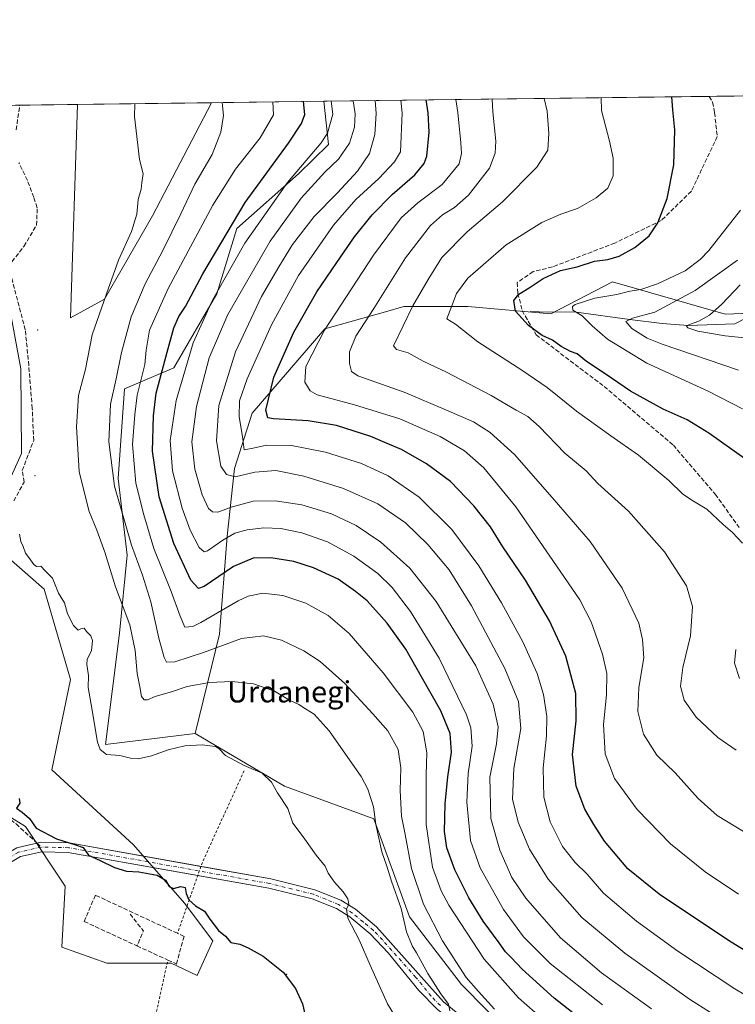
# Model space of a CAD drawing. Units: metres. Extents: x 586836 to 590272, y 4740546 to 4742903.
# Drawn here: x 587729 to 587999, y 4742532 to 4742903 of the extents above; entities that cross this region are included whole.
import ezdxf
from ezdxf.enums import TextEntityAlignment as Align

# ---------------------------------------------------------------- set-up
doc = ezdxf.new("R2010")
doc.units = ezdxf.units.M
doc.header["$MEASUREMENT"] = 0
for name, pattern in [('DGN Style 2', [1.6480167562047852, 0.988810053722871, -0.6592067024819142]), ('DGN Style 3', [2.307223458686699, 1.648016756204785, -0.6592067024819142]), ('DGN Style 4', [2.6384748266838614, 1.318413404963828, -0.6592067024819142, 0.001648016756204785, -0.6592067024819142])]:
    doc.linetypes.add(name, pattern=pattern)
for name, color, linetype, lineweight in [('Alambrada', 7, 'DGN Style 2', 0), ('Arbolado forestal CxS', 92, 'Continuous', 0), ('Camino Cxs', 7, 'Continuous', 0), ('Camino eje', 30, 'DGN Style 4', 13), ('Centroide de Edificación ligera', 7, 'Continuous', 0), ('Comarca CxS', 21, 'Continuous', 0), ('Comunidad Autónoma CxS', 142, 'Continuous', 0), ('Corriente natural lineal', 142, 'Continuous', 13), ('Curva de nivel maestra', 30, 'Continuous', 30), ('Curva de nivel normal', 30, 'Continuous', 0), ('Entidad de ámbito territorial CxS', 92, 'Continuous', 0), ('Municipio CxS', 4, 'Continuous', 0), ('Muro lineal', 1, 'DGN Style 3', 13), ('Pastizal CxS', 92, 'Continuous', 0), ('Provincia CxS', 1, 'Continuous', 0), ('Senda', 7, 'DGN Style 3', 0), ('Senda no paivmentada conexión', 7, 'DGN Style 3', 0), ('Texto cartográfico', 7, 'Continuous', 0)]:
    doc.layers.add(name, color=color, linetype=linetype, lineweight=lineweight)
doc.styles.add('Style-Arial', font='txt')

# ---------------------------------------------------------------- blocks, each defined once
blk = doc.blocks.new('*U6')
at = {"layer": 'Arbolado forestal CxS', "color": 92, "linetype": 'Continuous', "lineweight": 0}
for points in [[(588034.8391000004, 4742793.517700001, 1026.368799999997), (587995.3671000004, 4742792.000299999, 1034.611099999995), (587952.8596999999, 4742804.1461, 1047.955900000001), (587929.5592999998, 4742792.0427, 1048.026500000007), (587898.3221000005, 4742794.8849, 1054.055800000002), (587874.1841000002, 4742794.885299999, 1061.916700000002), (587867.1508999999, 4742792.8739, 1063.869500000001), (587844.3664999995, 4742786.360099999, 1070.831000000006), (587816.8788999999, 4742754.5891, 1078.332399999999), (587810.2884999998, 4742733.792500001, 1083.330000000002), (587807.4480999997, 4742708.217300001, 1093.810500000007), (587804.6073000003, 4742671.276699999, 1107.148499999996), (587795.4254999999, 4742633.811699999, 1119.024999999994), (587761.6195, 4742629.6853, 1119.784599999999), (587766.9134999998, 4742671.6051, 1116.757100000003), (587769.7210999997, 4742701.039100001, 1111.597899999993), (587766.3265000005, 4742729.9539, 1108.755799999999), (587768.8230999997, 4742763.7927, 1108.880799999999), (587787.3324999996, 4742771.673900001, 1098.516900000003), (587803.5427000001, 4742799.683900001, 1096.381399999998), (587811.0981000002, 4742824.301700001, 1099.758400000006), (587834.3865, 4742844.8441, 1095.491899999994), (587845.7445, 4742855.968900001, 1095.017000000007), (587843.9702000003, 4742872.2498, 1097.653000000006), (588210.0077000001, 4742876.949100001, 1003.687300000005)], [(587719.5925000003, 4742825.107100001, 1118.668099999995), (587729.6584999999, 4742771.298900001, 1118.619999999995), (587729.9649, 4742739.401500001, 1119.169699999999), (587715.7663000004, 4742708.1437, 1121.364799999996), (587738.4836999997, 4742688.2531, 1120.2451), (587748.4221000001, 4742654.1535, 1121.152799999996), (587741.3224999999, 4742620.053900001, 1122.934800000003), (587772.1602999996, 4742591.738500001, 1123.943199999994), (587791.4323000005, 4742569.7401, 1125.272100000002), (587802.0559, 4742555.617900001, 1125.411300000007), (587796.1517000003, 4742542.5153, 1126.494999999995), (587786.3180999998, 4742547.144500001, 1126.619300000006), (587762.1058999998, 4742547.1447, 1127.360100000006), (587745.1571000004, 4742553.198899999, 1127.023300000001), (587746.3674999997, 4742576.199899999, 1125.894799999995), (587731.3821, 4742598.7421, 1125.164799999999), (587676.0077000001, 4742632.842900001, 1125.490699999995)]]:
    blk.add_polyline3d(points, dxfattribs=at)
blk.add_polyline3d([(587761.2037000004, 4742797.6547, 1115.318799999994), (587748.4247000003, 4742790.549900001, 1117.104099999997), (587750.9883000003, 4742871.056100001, 1116.950899999996), (587801.5398000004, 4742871.7051, 1111.078399999999), (587779.3003000002, 4742829.041099999, 1114.1198)], close=True, dxfattribs=at)

msp = doc.modelspace()

# ---------------------------------------------------------------- linework, layer by layer
at = {"layer": 'Alambrada', "color": 7, "linetype": 'DGN Style 2', "lineweight": 0, "extrusion": (-0.7958297167202765, 0.3786537437010562, 0.4725213268902257), "elevation": 1328541.400653425, "flags": 128}
msp.add_lwpolyline([(-4535128.062632088, -711026.7494599608), (-4535090.253640868, -711025.4266702697), (-4535061.947562914, -711019.0249037248)], dxfattribs=at)
at = {"layer": 'Alambrada', "color": 7, "linetype": 'DGN Style 2', "lineweight": 0}
msp.add_polyline3d([(587773.5701000001, 4741790.1801, 1070.899300000005), (587782.8901000004, 4741787.340100001, 1071.403000000006), (587798.5701000001, 4741807.700099999, 1077.179699999993), (587816.2100999998, 4741838.420100001, 1080.268899999995), (587812.1401000004, 4741943.1801, 1091.401199999993), (587811.2801000001, 4741984.2501, 1093.281199999998), (587809.4401000004, 4742028.920100001, 1095.458799999993), (587808.6001000004, 4742094.7601, 1097.328800000003), (587807.1700999998, 4742142.110099999, 1101.637799999997), (587806.2901, 4742187.040100001, 1104.410900000003), (587804.8701, 4742219.7301, 1108.657600000006), (587754.2100999998, 4742293.270099999, 1122.201199999996), (587736.9101, 4742317.3301, 1125.729000000007), (587743.9200999998, 4742353.200099999, 1129.1734), (587749.9101, 4742376.920100001, 1129.726299999995), (587757.3901000004, 4742410.870100001, 1129.936499999996), (587764.4401000004, 4742445.770099999, 1129.618000000002), (587771.3501000004, 4742485.440099999, 1128.671199999997), (587785.1201, 4742548.3201, 1132.897599999997)], dxfattribs=at)
at = {"layer": 'Arbolado forestal CxS', "color": 92, "linetype": 'Continuous', "lineweight": 0, "extrusion": (0.2333054270586364, 0.002995197447513219, 0.9723988926861434), "elevation": 152405.8682962834, "flags": 128}
msp.add_lwpolyline([(4734935.2704136, -630672.5296338818), (4734935.2704136, -630866.6779996828)], dxfattribs=at)
at = {"layer": 'Arbolado forestal CxS', "color": 92, "linetype": 'Continuous', "lineweight": 0, "extrusion": (0.3241206273063962, 0.004161139449925897, 0.9460066087892762), "elevation": 211306.4961962655, "flags": 128}
msp.add_lwpolyline([(4734935.174839078, -613300.3919796594), (4734935.174839078, -613454.0390848642)], dxfattribs=at)
at = {"layer": 'Arbolado forestal CxS', "color": 92, "linetype": 'Continuous', "lineweight": 0, "extrusion": (0.1153737582347516, 0.001481213595921239, 0.9933210467502802), "elevation": 75945.73635536573, "flags": 128}
msp.add_lwpolyline([(4734935.077946275, -644127.6103636948), (4734935.077946275, -644178.5059588824)], dxfattribs=at)
at = {"layer": 'Arbolado forestal CxS', "color": 92, "linetype": 'Continuous', "lineweight": 0}
for points in [[(587843.9702000003, 4742872.2499, 1097.653000000006), (587845.7445, 4742855.968900001, 1095.017000000007), (587834.3865, 4742844.8441, 1095.491899999994), (587811.0981000002, 4742824.301700001, 1099.758400000006), (587803.5427000001, 4742799.683900001, 1096.381399999998), (587787.3324999996, 4742771.673900001, 1098.516900000003), (587768.8230999997, 4742763.7927, 1108.880799999999), (587766.3265000005, 4742729.9539, 1108.755799999999), (587769.7210999997, 4742701.039100001, 1111.597899999993), (587766.9134999998, 4742671.6051, 1116.757100000003), (587761.6195, 4742629.6853, 1119.784599999999), (587795.4254999999, 4742633.811699999, 1119.024999999994)], [(587750.9883000003, 4742871.0562, 1116.950899999996), (587748.4247000003, 4742790.549900001, 1117.104099999997), (587761.2037000004, 4742797.6547, 1115.318799999994), (587779.3003000002, 4742829.041099999, 1114.1198), (587801.5399000002, 4742871.705200001, 1111.078399999999)], [(587676.0077000001, 4742632.842900001, 1125.490699999995), (587731.3821, 4742598.7421, 1125.164799999999), (587746.3674999997, 4742576.199899999, 1125.894799999995), (587745.1571000004, 4742553.198899999, 1127.023300000001), (587762.1058999998, 4742547.1447, 1127.360100000006), (587786.3180999998, 4742547.144500001, 1126.619300000006), (587796.1517000003, 4742542.5153, 1126.494999999995), (587802.0559, 4742555.617900001, 1125.411300000007), (587791.4323000005, 4742569.7401, 1125.272100000002), (587772.1602999996, 4742591.738500001, 1123.943199999994), (587741.3224999999, 4742620.053900001, 1122.934800000003), (587748.4221000001, 4742654.1535, 1121.152799999996), (587738.4836999997, 4742688.2531, 1120.2451), (587715.7663000004, 4742708.1437, 1121.364799999996), (587729.9649, 4742739.401500001, 1119.169699999999), (587729.6584999999, 4742771.298900001, 1118.619999999995), (587719.5925000003, 4742825.107100001, 1118.668099999995)], [(588002.4883000003, 4742483.1567, 1101.143899999995), (587950.9243000001, 4742495.9345, 1108.377500000002), (587915.1261, 4742519.6621, 1110.874800000005), (587895.8809000002, 4742539.123500001, 1111.432100000005), (587876.2099000001, 4742564.640699999, 1113.978199999998), (587862.8677000003, 4742601.571900001, 1115.419800000003), (587829.0878999997, 4742613.902100001, 1119.446200000006), (587795.4254999999, 4742633.811699999, 1119.024999999994), (587804.6073000003, 4742671.276699999, 1107.148499999996), (587807.4480999997, 4742708.217300001, 1093.810500000007), (587810.2884999998, 4742733.792500001, 1083.330000000002), (587816.8788999999, 4742754.5891, 1078.332399999999), (587844.3664999995, 4742786.360099999, 1070.831000000006), (587867.1508999999, 4742792.8739, 1063.869500000001), (587874.1841000002, 4742794.885299999, 1061.916700000002), (587898.3221000005, 4742794.8849, 1054.055800000002), (587929.5592999998, 4742792.0427, 1048.026500000007), (587952.8596999999, 4742804.1461, 1047.955900000001), (587995.3671000004, 4742792.000299999, 1034.611099999995), (588034.8391000004, 4742793.517700001, 1026.368799999997)], [(588034.8391000004, 4742793.517700001, 1026.368799999997), (587995.3671000004, 4742792.000299999, 1034.611099999995), (587952.8596999999, 4742804.1461, 1047.955900000001), (587929.5592999998, 4742792.0427, 1048.026500000007), (587898.3221000005, 4742794.8849, 1054.055800000002), (587874.1841000002, 4742794.885299999, 1061.916700000002), (587867.1508999999, 4742792.8739, 1063.869500000001), (587844.3664999995, 4742786.360099999, 1070.831000000006), (587816.8788999999, 4742754.5891, 1078.332399999999), (587810.2884999998, 4742733.792500001, 1083.330000000002), (587807.4480999997, 4742708.217300001, 1093.810500000007), (587804.6073000003, 4742671.276699999, 1107.148499999996), (587795.4254999999, 4742633.811699999, 1119.024999999994)], [(587795.4254999999, 4742633.811699999, 1119.024999999994), (587829.0878999997, 4742613.902100001, 1119.446200000006), (587862.8677000003, 4742601.571900001, 1115.419800000003), (587876.2099000001, 4742564.640699999, 1113.978199999998), (587895.8809000002, 4742539.123500001, 1111.432100000005), (587915.1261, 4742519.6621, 1110.874800000005), (587950.9243000001, 4742495.9345, 1108.377500000002)]]:
    msp.add_polyline3d(points, dxfattribs=at)
at = {"layer": 'Camino Cxs', "color": 7, "linetype": 'Continuous', "lineweight": 0}
for points in [[(587719.1501000002, 4742584.190099999, 1126.414000000004), (587723.0301000001, 4742587.690099999, 1126.078099999999), (587728.1801000005, 4742590.700099999, 1126.262900000002), (587737.2401000002, 4742592.7601, 1125.868499999997), (587747.9501, 4742592.5101, 1128.4764), (587797.6155000003, 4742583.633300001, 1123.996799999994)], [(587728.1801000005, 4742590.700099999, 1126.262900000002), (587737.2401000002, 4742592.7601, 1125.868499999997), (587747.9501, 4742592.5101, 1128.4764), (587823.9301000005, 4742578.9301, 1123.114600000001), (587840.6101000002, 4742574.860099999, 1121.448600000003), (587850.3300999999, 4742570.9301, 1120.343299999993), (587855.8400999998, 4742567.5001, 1119.909299999999), (587863.8601000002, 4742560.8301, 1118.450200000007), (587889.1101000002, 4742532.5101, 1116.331999999995), (587926.6201, 4742501.9301, 1112.9421)], [(587796.4119999995, 4742580.205399999, 1124.738800000007), (587747.5900999998, 4742588.9301, 1131.187600000005), (587737.6001000004, 4742589.170100001, 1126.118799999997), (587729.5100999996, 4742587.3301, 1125.798599999995), (587725.1601, 4742584.790100001, 1126.256800000003), (587717.7301000003, 4742578.0701, 1126.406900000002), (587710.8800999997, 4742567.770099999, 1127.152100000007), (587701.5494999997, 4742548.5843, 1127.812999999995)], [(587886.7001, 4742529.850099999, 1115.795700000002), (587879.7500999998, 4742536.880100001, 1116.504499999996), (587868.2701000003, 4742551.020099999, 1117.985100000006), (587861.4101, 4742558.210100001, 1118.918300000005), (587853.7301000003, 4742564.590100001, 1120.102700000003), (587848.7001, 4742567.720100001, 1120.623099999997), (587839.5100999996, 4742571.440099999, 1121.706999999995), (587823.1901000004, 4742575.420100001, 1123.409400000004), (587747.5900999998, 4742588.9301, 1131.187600000005), (587737.6001000004, 4742589.170100001, 1126.118799999997), (587729.5100999996, 4742587.3301, 1125.798599999995), (587725.1601, 4742584.790100001, 1126.256800000003)], [(587797.6155000003, 4742583.633300001, 1123.996799999994), (587823.9301000005, 4742578.9301, 1123.114600000001), (587840.6101000002, 4742574.860099999, 1121.448600000003), (587850.3300999999, 4742570.9301, 1120.343299999993), (587855.8400999998, 4742567.5001, 1119.909299999999), (587863.8601000002, 4742560.8301, 1118.450200000007), (587889.1101000002, 4742532.5101, 1116.331999999995), (587926.6201, 4742501.9301, 1112.9421), (587935.9001000002, 4742493.120100001, 1112.219899999996), (587950.4401000004, 4742477.640100001, 1110.270799999999), (587962.5701000001, 4742464.960100001, 1107.606499999994), (587973.8000999996, 4742454.450099999, 1104.912299999996), (587977.4501, 4742452.190099999, 1104.110100000006), (587981.3601000002, 4742450.620100001, 1103.5291), (587997.3000999996, 4742447.120100001, 1100.885299999994), (588006.3400999998, 4742443.9001, 1099.478300000002)], [(588129.8601000002, 4742366.040100001, 1077.829100000003), (588109.6201, 4742381.360099999, 1080.100699999995), (588084.5601000004, 4742397.640100001, 1084.581999999995), (588064.9801000003, 4742409.1501, 1087.6008), (588028.9301000005, 4742427.110099999, 1094.510299999994), (588015.3300999999, 4742435.360099999, 1097.100399999996), (588004.9301000005, 4742440.600099999, 1098.995500000005), (587996.3101000004, 4742443.670100001, 1100.608999999997), (587980.3101000004, 4742447.190099999, 1103.289600000004), (587975.8300999999, 4742448.970100001, 1104.009699999995), (587971.6101000002, 4742451.590100001, 1104.812200000001), (587960.0500999996, 4742462.4101, 1107.4421), (587947.8400999998, 4742475.1801, 1110.354200000002), (587933.3601000002, 4742490.590100001, 1112.448399999994), (587924.2500999998, 4742499.2401, 1113.358300000007), (587886.7001, 4742529.850099999, 1115.795700000002), (587879.7500999998, 4742536.880100001, 1116.504499999996), (587868.2701000003, 4742551.020099999, 1117.985100000006), (587861.4101, 4742558.210100001, 1118.918300000005), (587853.7301000003, 4742564.590100001, 1120.102700000003), (587848.7001, 4742567.720100001, 1120.623099999997), (587839.5100999996, 4742571.440099999, 1121.706999999995), (587823.1901000004, 4742575.420100001, 1123.409400000004), (587796.4119999995, 4742580.205399999, 1124.738800000007)]]:
    msp.add_polyline3d(points, dxfattribs=at)
at = {"layer": 'Camino eje', "color": 30, "linetype": 'DGN Style 4', "lineweight": 13}
for points in [[(587737.4200999998, 4742590.965100001, 1125.909199999995), (587728.8450999996, 4742589.015100001, 1126.011100000003), (587724.0950999996, 4742586.2401, 1126.159199999995), (587722.1551000001, 4742584.4901, 1126.547600000006), (587719.6025, 4742582.180500001, 1126.518299999996)], [(587887.9051000001, 4742531.1801, 1115.861099999995), (587884.4301000005, 4742534.6951, 1116.650399999999), (587878.6901000004, 4742541.765100001, 1116.713900000002), (587866.0651000004, 4742555.925100001, 1118.342900000004), (587862.6350999996, 4742559.520099999, 1118.696100000001), (587858.7950999998, 4742562.710100001, 1119.246700000003), (587854.7851, 4742566.045100001, 1119.979600000006), (587849.5151000004, 4742569.325099999, 1120.502099999998), (587844.6551000001, 4742571.290100001, 1121.115699999995), (587840.0601000004, 4742573.1501, 1121.591), (587823.5601000004, 4742577.175100001, 1123.259000000005), (587747.7701000003, 4742590.720100001, 1129.747700000007), (587742.7751000002, 4742590.840100001, 1127.974400000006), (587737.4200999998, 4742590.965100001, 1125.909199999995)]]:
    msp.add_polyline3d(points, dxfattribs=at)
at = {"layer": 'Centroide de Edificación ligera', "color": 7, "linetype": 'Continuous', "lineweight": 0}
for p in [(587736, 4742786, 1120.1639), (587735, 4742731, 1120.298999999999), (587830, 4742543, 1125.489000000002)]:
    msp.add_point(p, dxfattribs=at)
at = {"layer": 'Comarca CxS', "color": 21, "linetype": 'Continuous', "lineweight": 0, "flags": 128}
msp.add_lwpolyline([(586854.5940450535, 4741388.190207992), (586836.0700006592, 4742859.309982535), (588080.2851034283, 4742875.28370796)], dxfattribs=at)
at = {"layer": 'Comunidad Autónoma CxS', "color": 142, "linetype": 'Continuous', "lineweight": 0, "flags": 128}
msp.add_lwpolyline([(587029.8619866087, 4740548.014702273), (586865.2000006582, 4740545.899982558), (586861.0148691236, 4740878.269982714), (586861.0076999996, 4740878.8396), (586854.6181581257, 4741386.275903967), (586854.5940450535, 4741388.190207992), (586836.0700006592, 4742859.309982535), (588080.2851034283, 4742875.28370796), (590241.480000686, 4742903.029982533), (590254.065898142, 4741942.107096171), (590271.7800006861, 4740589.649982557), (587923.4799760426, 4740559.491252664)], close=True, dxfattribs=at)
at = {"layer": 'Corriente natural lineal', "color": 142, "linetype": 'Continuous', "lineweight": 13}
msp.add_polyline3d([(587921.7801000001, 4742792.9001, 1049.470600000001), (587925.1886999998, 4742792.884400001, 1048.882299999997), (587939.1475000001, 4742792.724099999, 1045.805699999997), (587959.3614999996, 4742789.967900001, 1041.721699999995), (587971.6194000002, 4742788.4824, 1039.148100000006), (587981.3071999997, 4742787.7282, 1036.637300000002), (587999.0247999998, 4742788.2719, 1033.267600000006), (588010.9101, 4742794.435500001, 1030.454700000002)], dxfattribs=at)
at = {"layer": 'Curva de nivel maestra', "color": 30, "linetype": 'Continuous', "lineweight": 30, "flags": 128}
for points, elevation in [([(587943.1100000005, 4742524.2401), (587930.8399999999, 4742533.970100001), (587918.7000000002, 4742544.940099999), (587914.5999999996, 4742549.3301), (587912.4699999997, 4742551.460100001), (587910.1299999999, 4742554.790100001), (587904.0300000003, 4742563.050100001), (587898.6500000004, 4742571.7501), (587893.3899999997, 4742582.4101), (587890.3300000001, 4742590.710100001), (587889.5, 4742596.8201), (587889.6699999999, 4742607.2601), (587890.6699999999, 4742617.4801), (587892.0899999999, 4742626.780099999), (587891.5999999996, 4742633.7401), (587888.04, 4742642.380100001), (587880.7300000004, 4742655.1801), (587874.9299999997, 4742665.610099999), (587867.7800000003, 4742675.4301), (587860.2999999998, 4742683.8301), (587855.8799999999, 4742687.300100001), (587849.2999999998, 4742691.970100001), (587840.1100000005, 4742696.290100001), (587832.6600000003, 4742698.690099999), (587824, 4742700.0801), (587817.3300000001, 4742699.920100001), (587809.9000000004, 4742696.790100001), (587798.8700000001, 4742689.2301), (587796.7100000001, 4742688.5101), (587793.8399999999, 4742691.620100001), (587787.3300000001, 4742705.4901), (587781.8200000003, 4742723.100099999), (587779.2999999998, 4742740.270099999), (587779.6600000003, 4742753.6601), (587780.6799999997, 4742762.170100001), (587784.9299999997, 4742777.6601), (587787.3200000003, 4742786.7501), (587789.3099999996, 4742791.0801), (587791.7999999998, 4742794.9001), (587798.3200000003, 4742807.140100001), (587814.2800000003, 4742834.110099999), (587830.5999999996, 4742856.440099999), (587835.5099999999, 4742863.880100001), (587836.7400000002, 4742867.3101), (587836.3357999995, 4742872.151799999)], 1100), ([(588015.5800000001, 4742544.050100001), (587996.5300000003, 4742555.670100001), (587970.4000000004, 4742573.200099999), (587958.6399999997, 4742582.780099999), (587949.8399999999, 4742593.1801), (587945.79, 4742599.4801), (587942.4000000004, 4742605.1801), (587939.0899999999, 4742613.960100001), (587937.7999999998, 4742625.8101), (587939.1299999999, 4742638.5601), (587938.9400000004, 4742648.840100001), (587935.25, 4742662.920100001), (587929.0599999996, 4742676.2601), (587920.04, 4742691.5701), (587911.5199999996, 4742704.210100001), (587906.7599999999, 4742711.690099999), (587900.5700000003, 4742719.690099999), (587891.7199999997, 4742728.840100001), (587882.7300000004, 4742735.520099999), (587873.2800000003, 4742740.890100001), (587868.7300000004, 4742742.8301), (587861.6299999999, 4742745.790100001), (587848.7100000001, 4742749.9901), (587838.0199999996, 4742751.6801), (587825, 4742752.450099999), (587822.8200000003, 4742752.880100001), (587822.0700000003, 4742755.7301), (587825.0700000003, 4742768.140100001), (587832.6399999997, 4742785.110099999), (587841.3200000003, 4742800.440099999), (587848.8899999997, 4742811.440099999), (587855.5099999999, 4742821.110099999), (587862.2100000001, 4742829.380100001), (587869.79, 4742837.110099999), (587878.3300000001, 4742844.470100001), (587881.8200000003, 4742848.790100001), (587882.8600000005, 4742851.5801), (587883.7300000004, 4742860.620100001), (587883.2800000003, 4742867.9001), (587882.551, 4742872.745100001)], 1075), ([(588002.6500000004, 4742737.450099999), (587989.1699999999, 4742747.100099999), (587981.0300000003, 4742752.100099999), (587971.9600000001, 4742756.170100001), (587959.6699999999, 4742762.860099999), (587950.0499999998, 4742769.5001), (587943, 4742774.110099999), (587939.5199999996, 4742776.970100001), (587937.0099999999, 4742777.880100001), (587933.5, 4742779.800100001), (587930.2000000002, 4742782.1501), (587926.3099999996, 4742783.920100001), (587921.1399999997, 4742787.710100001), (587916.2999999998, 4742793.0801), (587915.5599999996, 4742797.050100001), (587917.4699999997, 4742799.440099999), (587921.4600000001, 4742801.840100001), (587926.7199999997, 4742805.360099999), (587933.1799999997, 4742808.390100001), (587939.5, 4742809.8301), (587946, 4742811.9301), (587951.0899999999, 4742812.590100001), (587955.3600000005, 4742813.850099999), (587961.25, 4742817.110099999), (587966.7000000002, 4742821.440099999), (587969.8799999999, 4742826.460100001), (587973.4100000003, 4742835.5801), (587975.9100000003, 4742848.270099999), (587976.3300000001, 4742861.540100001), (587975.5700000003, 4742869.090100001), (587975.1712999997, 4742873.9342)], 1050), ([(587729.0800000001, 4742609.210100001), (587729.2999999998, 4742607.470100001), (587728.0599999996, 4742605.590100001), (587730.1799999997, 4742604.0801), (587732.9299999997, 4742601.6601), (587735.4699999997, 4742598.030099999), (587743.1200000001, 4742594.0801), (587750.3399999999, 4742591.8301), (587753.2199999997, 4742590.780099999), (587755.1799999997, 4742587.920100001), (587759.5499999998, 4742585.880100001), (587765.04, 4742583.190099999), (587769.4699999997, 4742581.890100001), (587774.1799999997, 4742581.610099999), (587781.0899999999, 4742580.290100001), (587784.2999999998, 4742578.4301), (587785.6200000001, 4742576.0801), (587787.25, 4742575.380100001), (587790, 4742576.130100001), (587791.6399999997, 4742575.6801), (587792.0800000001, 4742573.4801), (587793.0999999996, 4742570.9901), (587795.5800000001, 4742568.7401), (587798.9100000003, 4742566.790100001), (587800.9400000004, 4742563.700099999), (587804.2400000002, 4742559.420100001), (587806.9000000004, 4742557.290100001), (587808.8499999996, 4742554.9801), (587812.2599999999, 4742554.380100001), (587815.4299999997, 4742552.890100001), (587821.0700000003, 4742549.840100001), (587828.6399999997, 4742543.700099999), (587833.2100000001, 4742537.6501), (587835.9600000001, 4742531.840100001), (587836.9199999999, 4742527.370100001)], 1125)]:
    msp.add_lwpolyline(points, dxfattribs=dict(at, elevation=elevation))
at = {"layer": 'Curva de nivel normal', "color": 30, "linetype": 'Continuous', "lineweight": 0, "flags": 128}
for points, elevation in [([(587949.1100000005, 4742531.380100001), (587929.3399999999, 4742547.050100001), (587919.3099999996, 4742557.0601), (587911.7199999997, 4742567.420100001), (587902.8899999997, 4742583.170100001), (587899.2999999998, 4742593.460100001), (587897.8700000001, 4742607.9301), (587898.4400000004, 4742618.700099999), (587899.9199999999, 4742629.0101), (587899.3899999997, 4742635.920100001), (587897.8200000003, 4742640.770099999), (587887.5, 4742662.220100001), (587876.7000000002, 4742679.790100001), (587869.7400000002, 4742688.800100001), (587864.3300000001, 4742694.120100001), (587855.3300000001, 4742700.710100001), (587845.3300000001, 4742706.020099999), (587835.6600000003, 4742709.4301), (587827.6900000004, 4742711.050100001), (587821.2999999998, 4742711.390100001), (587815.0199999996, 4742710.630100001), (587810.4400000004, 4742709.3201), (587805.9100000003, 4742706.770099999), (587800.1200000001, 4742702.630100001), (587798.8499999996, 4742702.280099999), (587796.9800000004, 4742703.9301), (587793.5899999999, 4742710.4301), (587790.4800000004, 4742718.8101), (587786.8200000003, 4742732.890100001), (587786.0099999999, 4742744.2401), (587788.3200000003, 4742759.450099999), (587794.7000000002, 4742781.110099999), (587801.9400000004, 4742797.270099999), (587814.1600000003, 4742818.7601), (587830.1900000004, 4742841.600099999), (587842.9500000002, 4742856.610099999), (587845.2999999998, 4742860.2301), (587847.3499999996, 4742867.440099999), (587846.7596000005, 4742872.285599999)], 1095), ([(587967.4900000002, 4742529.960100001), (587948.6699999999, 4742543.470100001), (587933.2599999999, 4742556.720100001), (587920.1200000001, 4742571.690099999), (587914.8799999999, 4742579.420100001), (587910.2800000003, 4742589.840100001), (587906.9600000001, 4742601.7401), (587906.5199999996, 4742617.2601), (587909.0300000003, 4742629.860099999), (587909.7000000002, 4742636.270099999), (587907.8300000001, 4742644.8201), (587901.3300000001, 4742659.3201), (587886.29, 4742683.5801), (587876.3799999999, 4742696.1801), (587865.4699999997, 4742705.960100001), (587856.1799999997, 4742712.1801), (587846.8099999996, 4742716.610099999), (587835.6600000003, 4742720.0001), (587825.6600000003, 4742721.600099999), (587817.2599999999, 4742721.390100001), (587809.0300000003, 4742719.1601), (587804.0300000003, 4742717.3301), (587802, 4742717.4101), (587800.4100000003, 4742718.690099999), (587798.0899999999, 4742723.770099999), (587795.3600000005, 4742733.450099999), (587794.2000000002, 4742743.780099999), (587795.9000000004, 4742757.120100001), (587800.6799999997, 4742775.440099999), (587807.6900000004, 4742791.770099999), (587823.7699999996, 4742819.540100001), (587835.3799999999, 4742835.7501), (587844.3300000001, 4742845.5601), (587849.4400000004, 4742850.450099999), (587853.6900000004, 4742856.420100001), (587855.54, 4742862.470100001), (587855.7800000003, 4742867.550100001), (587855.0774999997, 4742872.3924)], 1090), ([(587997.6500000004, 4742523.550100001), (587981.8499999996, 4742533.630100001), (587957.4500000002, 4742550.870100001), (587941.2800000003, 4742564.4101), (587928.5499999998, 4742578.8101), (587921.5099999999, 4742590.130100001), (587919.25, 4742595.5001), (587917.2000000002, 4742600.350099999), (587915.1600000003, 4742609.0001), (587915.6299999999, 4742620.630100001), (587918.2000000002, 4742635.700099999), (587917.4299999997, 4742645.880100001), (587912.2300000004, 4742658.2401), (587899.6200000001, 4742681.9901), (587891.1799999997, 4742695.5601), (587883.2300000004, 4742705.120100001), (587874.7400000002, 4742713.220100001), (587864.2699999996, 4742720.390100001), (587851.4199999999, 4742726.200099999), (587836.4199999999, 4742730.880100001), (587825.8300000001, 4742732.9301), (587817.9500000002, 4742732.3201), (587810.5199999996, 4742730.550100001), (587807.2800000003, 4742731.4301), (587805.1600000003, 4742734.5801), (587803.4699999997, 4742744.120100001), (587804.3200000003, 4742757.450099999), (587810.6799999997, 4742777.720100001), (587820.4199999999, 4742798.6501), (587827, 4742809.860099999), (587832.1500000004, 4742818.2601), (587840.2599999999, 4742828.8101), (587849.1500000004, 4742837.720100001), (587856.6600000003, 4742845.9101), (587861.2000000002, 4742852.540100001), (587863.2300000004, 4742859.770099999), (587863.7400000002, 4742867.6501), (587863.2888000002, 4742872.4978)], 1085), ([(588019.75, 4742525.1501), (587998.9199999999, 4742537.520099999), (587977.4699999997, 4742551.710100001), (587961.8499999996, 4742562.9801), (587949.4699999997, 4742573.600099999), (587943.25, 4742580.710100001), (587938.7000000002, 4742585.1501), (587934.0099999999, 4742591.130100001), (587929.2800000003, 4742600.5101), (587926.9400000004, 4742609.8201), (587926.6200000001, 4742620.850099999), (587927.9500000002, 4742632.9001), (587928.1100000005, 4742640.210100001), (587926.8499999996, 4742648.530099999), (587924.3799999999, 4742656.440099999), (587919.04, 4742668.3101), (587910.9699999997, 4742683.0701), (587902.4600000001, 4742696.9901), (587892.2800000003, 4742710.7301), (587879.8499999996, 4742722.970100001), (587868.2100000001, 4742731.0001), (587858.1500000004, 4742735.600099999), (587844.5999999996, 4742739.960100001), (587831.8200000003, 4742742.440099999), (587822.3300000001, 4742742.5101), (587817.3099999996, 4742741.380100001), (587813.9699999997, 4742740.800100001), (587813.2599999999, 4742745.8201), (587811.9800000004, 4742753.270099999), (587812.1200000001, 4742759.270099999), (587814.9800000004, 4742767.590100001), (587824.1600000003, 4742787.9001), (587834.4600000001, 4742806.5601), (587847.6399999997, 4742825.470100001), (587856, 4742835.1601), (587864.6600000003, 4742843.0801), (587870.6100000005, 4742849.4101), (587872.8499999996, 4742853.1801), (587873.54, 4742867.780099999), (587873.0427999999, 4742872.623000001)], 1080), ([(588000.4100000003, 4742573.190099999), (587987.75, 4742581.550100001), (587974.6500000004, 4742592.110099999), (587962.0800000001, 4742605.0801), (587953.5599999996, 4742616.780099999), (587950.0700000003, 4742626.0601), (587949.4400000004, 4742637.170100001), (587950.5700000003, 4742648.360099999), (587950.6399999997, 4742656.4301), (587949.0599999996, 4742663.6801), (587944.7199999997, 4742675.860099999), (587940.4600000001, 4742684.2301), (587931.6600000003, 4742697.030099999), (587916.3200000003, 4742719.2601), (587904.2800000003, 4742733.950099999), (587896.9600000001, 4742740.4301), (587887.79, 4742745.7501), (587872.6299999999, 4742752.5001), (587855.5599999996, 4742757.710100001), (587841.3799999999, 4742761.590100001), (587838.8600000005, 4742763.050100001), (587836.7400000002, 4742766.3201), (587837.1799999997, 4742772.2501), (587844.1799999997, 4742785.9801), (587862.6399999997, 4742814.2501), (587873.0599999996, 4742828.3101), (587879.3700000001, 4742833.950099999), (587888.5999999996, 4742840.8101), (587894.9500000002, 4742848.6801), (587895.8300000001, 4742852.5101), (587895.6699999999, 4742856.550100001), (587894.5199999996, 4742868.050100001), (587893.7123999996, 4742872.8884)], 1070), ([(588005.0899999999, 4742595.040100001), (587992.3300000001, 4742602.9001), (587985.0800000001, 4742609.2301), (587976.5099999999, 4742618.9101), (587969.5300000003, 4742625.640100001), (587964.4900000002, 4742633.5001), (587962.3600000005, 4742642.0601), (587962.75, 4742651.190099999), (587964.6799999997, 4742662.270099999), (587964.1399999997, 4742669.1801), (587962.7199999997, 4742675.420100001), (587956.4699999997, 4742688.600099999), (587944.3899999997, 4742706.1801), (587930.04, 4742722.8201), (587915.8399999999, 4742738.960100001), (587906.6299999999, 4742747.360099999), (587900.3899999997, 4742751.290100001), (587890.1600000003, 4742755.7601), (587874.2000000002, 4742762.4901), (587856.7699999996, 4742768.6601), (587854.3600000005, 4742770.360099999), (587853.6200000001, 4742773.360099999), (587853.6299999999, 4742777.7501), (587856, 4742783.670100001), (587862.7999999998, 4742794.050100001), (587874.7000000002, 4742813.2501), (587884.1699999999, 4742825.460100001), (587888.7000000002, 4742829.460100001), (587893.2100000001, 4742832.130100001), (587898.5199999996, 4742836.860099999), (587906.4600000001, 4742847.0601), (587908.5899999999, 4742852.670100001), (587908.8099999996, 4742857.190099999), (587907.6900000004, 4742868.220100001), (587907.4265000002, 4742873.0645)], 1065), ([(587999.4199999999, 4742627.440099999), (587992.6100000005, 4742632.2601), (587984.3200000003, 4742639.9801), (587979.7999999998, 4742646.3101), (587978.4900000002, 4742651.620100001), (587979.3200000003, 4742658.700099999), (587982.2100000001, 4742670.6801), (587983, 4742681.7301), (587980.7400000002, 4742689.440099999), (587972.4800000004, 4742702.280099999), (587958.8300000001, 4742717.630100001), (587947.3399999999, 4742728.130100001), (587942.8600000005, 4742732.800100001), (587934.8399999999, 4742739.5601), (587925.1900000004, 4742749.600099999), (587920.9400000004, 4742753.340100001), (587916.4800000004, 4742755.7401), (587907.0199999996, 4742761.3101), (587890.2599999999, 4742770.020099999), (587881.4699999997, 4742774.2601), (587875.8200000003, 4742777.370100001), (587871.2999999998, 4742778.6801), (587870.2199999997, 4742779.9801), (587877.5099999999, 4742795.110099999), (587883.2999999998, 4742805.0101), (587888.4100000003, 4742813.3101), (587897.9699999997, 4742822.9801), (587911.4000000004, 4742834.350099999), (587924.2599999999, 4742847.440099999), (587928.4199999999, 4742853.7601), (587928.8600000005, 4742860.100099999), (587928.2400000002, 4742868.4801), (587927.0016999999, 4742873.3159)], 1060), ([(588001.8300000001, 4742705.620100001), (587998.0599999996, 4742709.550100001), (587994.5300000003, 4742712.6601), (587988.4199999999, 4742718.460100001), (587983.4299999997, 4742721.460100001), (587979.4000000004, 4742724.100099999), (587974.0300000003, 4742729.220100001), (587962.6299999999, 4742738.7601), (587952.1399999997, 4742746.0101), (587939.2400000002, 4742755.380100001), (587928.1399999997, 4742764.3201), (587918.6399999997, 4742770.890100001), (587902, 4742781.5001), (587893.5999999996, 4742788.170100001), (587890.3200000003, 4742790.1801), (587892.29, 4742795.140100001), (587893.9600000001, 4742799.8101), (587898.2199999997, 4742805.520099999), (587912.7300000004, 4742818.0701), (587926.1399999997, 4742826.5001), (587933.3700000001, 4742829.710100001), (587939.6600000003, 4742831.860099999), (587946.6799999997, 4742835.8301), (587951.0599999996, 4742839.540100001), (587953.0499999998, 4742844.110099999), (587953.04, 4742850.770099999), (587951.7300000004, 4742857.2301), (587948.7400000002, 4742868.7501), (587948.4923, 4742873.591700001)], 1055), ([(587891.4900000002, 4742529.130100001), (587891.0199999996, 4742531.6601), (587888.1100000005, 4742535.550100001), (587883.1600000003, 4742543.290100001), (587878.9100000003, 4742551.040100001), (587877.2800000003, 4742553.7401), (587875.1799999997, 4742558.920100001), (587873.1399999997, 4742567.780099999), (587869.4600000001, 4742578.120100001), (587867.7400000002, 4742583.780099999), (587865.8600000005, 4742589.120100001), (587863.5599999996, 4742599.420100001), (587862.6900000004, 4742606.110099999), (587860.5199999996, 4742612.7601), (587857.9800000004, 4742617.540100001), (587845.9699999997, 4742634.800100001), (587840.2599999999, 4742641.130100001), (587837.0700000003, 4742643.040100001), (587834.5099999999, 4742644.6801), (587830.9699999997, 4742646.3101), (587825.3099999996, 4742649.720100001), (587817.4100000003, 4742652.5001), (587809.2999999998, 4742653.4301), (587800.8899999997, 4742653.030099999), (587792.3899999997, 4742651.5101), (587786.8700000001, 4742649.6801), (587780.3799999999, 4742647.720100001), (587777.4699999997, 4742646.5101), (587776.1699999999, 4742646.4301), (587775.1900000004, 4742647.7501), (587774.54, 4742651.4101), (587773.5199999996, 4742656.450099999), (587772.7999999998, 4742665.120100001), (587770.7699999996, 4742674.780099999), (587765.4199999999, 4742689.100099999), (587761.3700000001, 4742702.220100001), (587758.3799999999, 4742710.5001), (587755.4500000002, 4742717.5601), (587753.5499999998, 4742724.9901), (587751.7000000002, 4742732.6501), (587750.6299999999, 4742749.4801), (587751.4199999999, 4742761.290100001), (587754.0599999996, 4742771.1801), (587756.5899999999, 4742784.1501), (587761.9600000001, 4742799.6801), (587766.5199999996, 4742812.290100001), (587771.4600000001, 4742823.1601), (587773.4699999997, 4742829.630100001), (587773.9100000003, 4742835.2601), (587775.04, 4742839.140100001), (587775.2599999999, 4742841.6501), (587775.8700000001, 4742844.950099999), (587774.4600000001, 4742850.350099999), (587772.5899999999, 4742866.4801), (587772.6731000004, 4742871.3345)], 1115), ([(587908.3600000005, 4742529.8201), (587902.2800000003, 4742536.4101), (587897.6200000001, 4742541.7501), (587888.75, 4742555.540100001), (587881.5700000003, 4742569.360099999), (587876.9900000002, 4742582.9101), (587874.6200000001, 4742595.6501), (587873.2100000001, 4742602.6501), (587872.7400000002, 4742612.2401), (587872.9800000004, 4742620.890100001), (587871.9299999997, 4742627.7601), (587868.0700000003, 4742634.780099999), (587862.4299999997, 4742641.140100001), (587851.8899999997, 4742652.600099999), (587842.5999999996, 4742660.9101), (587836.3899999997, 4742664.9801), (587828, 4742668.9801), (587821.2000000002, 4742670.640100001), (587812.8899999997, 4742669.5801), (587798.5800000001, 4742664.370100001), (587787.7400000002, 4742660.860099999), (587784.6500000004, 4742660.6501), (587783.7699999996, 4742662.4001), (587781.7400000002, 4742669.7401), (587778.7000000002, 4742683.4801), (587775.5800000001, 4742693.550100001), (587771.3799999999, 4742704.840100001), (587764.9600000001, 4742727.120100001), (587762.8399999999, 4742743.7601), (587763.54, 4742758.030099999), (587765.6500000004, 4742767.590100001), (587767.7000000002, 4742777.450099999), (587771.2800000003, 4742790.940099999), (587776.5199999996, 4742803.440099999), (587783.2000000002, 4742815.9801), (587789.9900000002, 4742829.800100001), (587795.25, 4742841.030099999), (587801.8200000003, 4742852.2301), (587805.1600000003, 4742860.610099999), (587806.0899999999, 4742866.9101), (587805.5515000002, 4742871.7566)], 1110), ([(587933.1200000001, 4742520.2601), (587917.3499999996, 4742534.0701), (587904.4600000001, 4742548.640100001), (587891.0599999996, 4742569.030099999), (587888.2000000002, 4742574.440099999), (587884.9299999997, 4742583.390100001), (587882.5, 4742599.4101), (587882.5899999999, 4742618.220100001), (587882.8399999999, 4742626.470100001), (587881.4000000004, 4742634.550100001), (587877.5700000003, 4742641.780099999), (587866.3499999996, 4742656.6801), (587853.5599999996, 4742671.460100001), (587845.6200000001, 4742678.270099999), (587837.1600000003, 4742682.950099999), (587828.4400000004, 4742685.890100001), (587820.8899999997, 4742686.690099999), (587815.3700000001, 4742685.530099999), (587811.5999999996, 4742683.8301), (587797.5999999996, 4742675.640100001), (587794.5499999998, 4742674.140100001), (587791.5199999996, 4742673.9101), (587789.79, 4742678.050100001), (587786.3799999999, 4742687.370100001), (587779.7800000003, 4742703.5601), (587776.0999999996, 4742716.3201), (587773.0599999996, 4742728.270099999), (587771.75, 4742742.780099999), (587772.6500000004, 4742754.120100001), (587773.5899999999, 4742761.420100001), (587776.4000000004, 4742773.0101), (587777, 4742778.420100001), (587778.2100000001, 4742785.9101), (587785.25, 4742801.620100001), (587802.1299999999, 4742833.0601), (587810.6600000003, 4742846.6801), (587819.9800000004, 4742858.4901), (587824.9699999997, 4742867.1501), (587824.7465000004, 4742872.003000001)], 1105), ([(588001.7999999998, 4742756.220100001), (587988.9600000001, 4742762.9101), (587965.7699999996, 4742773.5001), (587950.9800000004, 4742782.5601), (587945.1399999997, 4742787.5001), (587941.4299999997, 4742791.300100001), (587937.9199999999, 4742793.4901), (587937.7199999997, 4742794.8301), (587938.7599999999, 4742795.590100001), (587946.1799999997, 4742797.950099999), (587954.4500000002, 4742799.420100001), (587959.3200000003, 4742800.600099999), (587963.54, 4742801.290100001), (587969.8499999996, 4742803.4001), (587980.2400000002, 4742808.3101), (587985.9199999999, 4742812.530099999), (587989.1500000004, 4742816.030099999), (588001.04, 4742831.130100001)], 1045), ([(588000.3499999996, 4742770.780099999), (587971.5999999996, 4742780.620100001), (587965.8700000001, 4742782.960100001), (587960.1200000001, 4742786.530099999), (587957.9100000003, 4742789.2301), (587960.3099999996, 4742790.450099999), (587968.75, 4742792.6801), (587984.0300000003, 4742800.8201), (588000.0099999999, 4742812.280099999)], 1040), ([(588006.3200000003, 4742782.700099999), (587995.3600000005, 4742783.720100001), (587985.0599999996, 4742785.520099999), (587981.2599999999, 4742786.8301), (587980.7699999996, 4742787.440099999), (587981.8700000001, 4742788.030099999), (587985.3300000001, 4742789.280099999), (587989.3700000001, 4742791.600099999), (587994, 4742795.710100001), (588000.9900000002, 4742802.970100001)], 1035), ([(587872.5199999996, 4742524.420100001), (587868.0099999999, 4742531.800100001), (587861.3700000001, 4742546.4001), (587857.3200000003, 4742555.960100001), (587853, 4742564.130100001), (587852.5199999996, 4742567.460100001), (587853.4299999997, 4742569.4301), (587852.9900000002, 4742571.380100001), (587851.2199999997, 4742574.020099999), (587847.9500000002, 4742577.7401), (587845.6200000001, 4742581.130100001), (587844.4000000004, 4742583.7301), (587841.04, 4742587.940099999), (587836.1200000001, 4742594.790100001), (587832.2599999999, 4742599.950099999), (587830.3399999999, 4742605.460100001), (587826.4800000004, 4742611.4001), (587824.2199999997, 4742615.450099999), (587820.6799999997, 4742618.800100001), (587813.9600000001, 4742621.770099999), (587806.8899999997, 4742625.540100001), (587804.3899999997, 4742628.120100001), (587803.0700000003, 4742628.9301), (587800.9699999997, 4742629.0701), (587798.2000000002, 4742629.4901), (587791.5199999996, 4742629.090100001), (587785.2199999997, 4742627.620100001), (587779.0199999996, 4742625.3201), (587773.9299999997, 4742624.2501), (587771.0099999999, 4742624.440099999), (587767.0199999996, 4742625.540100001), (587761.9500000002, 4742625.920100001), (587759.5899999999, 4742627.720100001), (587758.6399999997, 4742630.460100001), (587756.1600000003, 4742644.700099999), (587755.1200000001, 4742651.140100001), (587755.2100000001, 4742655.6501), (587754.5199999996, 4742659.800100001), (587754.7000000002, 4742661.8301), (587756.29, 4742664.9801), (587756.7699999996, 4742668.850099999), (587756.1399999997, 4742670.6601), (587754.4600000001, 4742672.2401), (587753.5300000003, 4742673.4901), (587752.3300000001, 4742673.3201), (587751.2400000002, 4742672.790100001), (587749.5899999999, 4742674.520099999), (587747.29, 4742678.870100001), (587746.0899999999, 4742683.100099999), (587743.9000000004, 4742686.720100001), (587741.6799999997, 4742692.4001), (587738.9800000004, 4742695.020099999), (587737.2300000004, 4742696.9301), (587735.5800000001, 4742696.7501), (587734.5199999996, 4742697.470100001), (587732.7199999997, 4742700.170100001), (587731.4100000003, 4742701.850099999), (587730.5199999996, 4742704.290100001), (587729.7100000001, 4742706.1501), (587729.2100000001, 4742708.9801)], 1120), ([(588000.7400000002, 4742654.540100001), (587998.8300000001, 4742660.350099999), (587999.2800000003, 4742665.4101)], 1055)]:
    msp.add_lwpolyline(points, dxfattribs=dict(at, elevation=elevation))
at = {"layer": 'Entidad de ámbito territorial CxS', "color": 92, "linetype": 'Continuous', "lineweight": 0, "flags": 128}
msp.add_lwpolyline([(586854.5940450535, 4741388.190207992), (586836.0700006592, 4742859.309982535), (588080.2851034283, 4742875.28370796)], dxfattribs=at)
at = {"layer": 'Municipio CxS', "color": 4, "linetype": 'Continuous', "lineweight": 0, "flags": 128}
msp.add_lwpolyline([(586854.5940450535, 4741388.190207992), (586836.0700006592, 4742859.309982535), (588080.2851034283, 4742875.28370796)], dxfattribs=at)
at = {"layer": 'Muro lineal', "color": 1, "linetype": 'DGN Style 3', "lineweight": 13, "extrusion": (0.5170763964846968, -0.05581179597123943, 0.854117698931983), "elevation": 40196.68753796263, "flags": 128}
msp.add_lwpolyline([(4778254.226410211, -63841.1123489624), (4778248.471680637, -63847.7511383713), (4778242.595681787, -63845.65569054853)], dxfattribs=at)
at = {"layer": 'Muro lineal', "color": 1, "linetype": 'DGN Style 3', "lineweight": 13}
msp.add_polyline3d([(587773.4801000003, 4742553.6801, 1127.869000000006), (587785.1201, 4742548.3201, 1132.897599999997), (587788.3601000002, 4742546.8201, 1132.911300000007), (587791.2301000003, 4742557.270099999, 1128.897400000002), (587788.7600999996, 4742558.4101, 1129.401700000002), (587757.8000999996, 4742572.8101, 1135.441000000006), (587753.5701000001, 4742562.880100001, 1128.285399999993), (587773.4801000003, 4742553.6801, 1127.869000000006)], dxfattribs=at)
at = {"layer": 'Pastizal CxS', "color": 92, "linetype": 'Continuous', "lineweight": 0, "extrusion": (0.301621767945931, 0.003872778460191574, 0.9534197977219528), "elevation": 196721.155157774, "flags": 128}
msp.add_lwpolyline([(4734934.132288957, -618096.630612471), (4734934.132288957, -618141.137657041)], dxfattribs=at)
at = {"layer": 'Pastizal CxS', "color": 92, "linetype": 'Continuous', "lineweight": 0, "extrusion": (0.04000826071538879, 0.0005134572878410553, 0.9991992170914383), "elevation": 27066.21294943701, "flags": 128}
msp.add_lwpolyline([(4734938.067875577, -647980.7406395607), (4734938.067875578, -648002.4993538061)], dxfattribs=at)
at = {"layer": 'Pastizal CxS', "color": 92, "linetype": 'Continuous', "lineweight": 0}
for points in [[(587715.1349999999, 4742870.595799999, 1117.960800000001), (587750.9883000003, 4742871.056100001, 1116.950899999996), (587748.4247000003, 4742790.549900001, 1117.104099999997), (587761.2037000004, 4742797.6547, 1115.318799999994), (587779.3003000002, 4742829.041099999, 1114.1198), (587801.5398000004, 4742871.7051, 1111.078399999999), (587843.9702000003, 4742872.2498, 1097.653000000006), (587845.7445, 4742855.968900001, 1095.017000000007), (587834.3865, 4742844.8441, 1095.491899999994), (587811.0981000002, 4742824.301700001, 1099.758400000006), (587803.5427000001, 4742799.683900001, 1096.381399999998), (587787.3324999996, 4742771.673900001, 1098.516900000003), (587768.8230999997, 4742763.7927, 1108.880799999999), (587766.3265000005, 4742729.9539, 1108.755799999999), (587769.7210999997, 4742701.039100001, 1111.597899999993), (587766.9134999998, 4742671.6051, 1116.757100000003), (587761.6195, 4742629.6853, 1119.784599999999), (587795.4254999999, 4742633.811699999, 1119.024999999994), (587829.0878999997, 4742613.902100001, 1119.446200000006), (587862.8677000003, 4742601.571900001, 1115.419800000003), (587876.2099000001, 4742564.640699999, 1113.978199999998), (587895.8809000002, 4742539.123500001, 1111.432100000005), (587915.1261, 4742519.6621, 1110.874800000005)], [(587843.9702000003, 4742872.2499, 1097.653000000006), (587845.7445, 4742855.968900001, 1095.017000000007), (587834.3865, 4742844.8441, 1095.491899999994), (587811.0981000002, 4742824.301700001, 1099.758400000006), (587803.5427000001, 4742799.683900001, 1096.381399999998), (587787.3324999996, 4742771.673900001, 1098.516900000003), (587768.8230999997, 4742763.7927, 1108.880799999999), (587766.3265000005, 4742729.9539, 1108.755799999999), (587769.7210999997, 4742701.039100001, 1111.597899999993), (587766.9134999998, 4742671.6051, 1116.757100000003), (587761.6195, 4742629.6853, 1119.784599999999), (587795.4254999999, 4742633.811699999, 1119.024999999994)], [(587750.9883000003, 4742871.0562, 1116.950899999996), (587748.4247000003, 4742790.549900001, 1117.104099999997), (587761.2037000004, 4742797.6547, 1115.318799999994), (587779.3003000002, 4742829.041099999, 1114.1198), (587801.5399000002, 4742871.705200001, 1111.078399999999)], [(587676.0077000001, 4742632.842900001, 1125.490699999995), (587731.3821, 4742598.7421, 1125.164799999999), (587746.3674999997, 4742576.199899999, 1125.894799999995), (587745.1571000004, 4742553.198899999, 1127.023300000001), (587762.1058999998, 4742547.1447, 1127.360100000006), (587786.3180999998, 4742547.144500001, 1126.619300000006), (587796.1517000003, 4742542.5153, 1126.494999999995), (587802.0559, 4742555.617900001, 1125.411300000007), (587791.4323000005, 4742569.7401, 1125.272100000002), (587772.1602999996, 4742591.738500001, 1123.943199999994), (587741.3224999999, 4742620.053900001, 1122.934800000003), (587748.4221000001, 4742654.1535, 1121.152799999996), (587738.4836999997, 4742688.2531, 1120.2451), (587715.7663000004, 4742708.1437, 1121.364799999996), (587729.9649, 4742739.401500001, 1119.169699999999), (587729.6584999999, 4742771.298900001, 1118.619999999995), (587719.5925000003, 4742825.107100001, 1118.668099999995)], [(587676.0077000001, 4742632.842900001, 1125.490699999995), (587731.3821, 4742598.7421, 1125.164799999999), (587746.3674999997, 4742576.199899999, 1125.894799999995), (587745.1571000004, 4742553.198899999, 1127.023300000001), (587762.1058999998, 4742547.1447, 1127.360100000006), (587786.3180999998, 4742547.144500001, 1126.619300000006), (587796.1517000003, 4742542.5153, 1126.494999999995), (587802.0559, 4742555.617900001, 1125.411300000007), (587791.4323000005, 4742569.7401, 1125.272100000002), (587772.1602999996, 4742591.738500001, 1123.943199999994), (587741.3224999999, 4742620.053900001, 1122.934800000003), (587748.4221000001, 4742654.1535, 1121.152799999996), (587738.4836999997, 4742688.2531, 1120.2451), (587715.7663000004, 4742708.1437, 1121.364799999996), (587729.9649, 4742739.401500001, 1119.169699999999), (587729.6584999999, 4742771.298900001, 1118.619999999995), (587719.5925000003, 4742825.107100001, 1118.668099999995)], [(587795.4254999999, 4742633.811699999, 1119.024999999994), (587829.0878999997, 4742613.902100001, 1119.446200000006), (587862.8677000003, 4742601.571900001, 1115.419800000003), (587876.2099000001, 4742564.640699999, 1113.978199999998), (587895.8809000002, 4742539.123500001, 1111.432100000005), (587915.1261, 4742519.6621, 1110.874800000005), (587950.9243000001, 4742495.9345, 1108.377500000002)]]:
    msp.add_polyline3d(points, dxfattribs=at)
at = {"layer": 'Provincia CxS', "color": 1, "linetype": 'Continuous', "lineweight": 0, "flags": 128}
msp.add_lwpolyline([(587029.8619866087, 4740548.014702273), (586865.2000006582, 4740545.899982558), (586861.0148691236, 4740878.269982714), (586861.0076999996, 4740878.8396), (586854.6181581257, 4741386.275903967), (586854.5940450535, 4741388.190207992), (586836.0700006592, 4742859.309982535), (588080.2851034283, 4742875.28370796), (590241.480000686, 4742903.029982533), (590254.065898142, 4741942.107096171), (590271.7800006861, 4740589.649982557), (587923.4799760426, 4740559.491252664)], close=True, dxfattribs=at)
at = {"layer": 'Senda', "color": 7, "linetype": 'DGN Style 3', "lineweight": 0}
for points in [[(587989.3093999998, 4742874.115700001, 1057.803), (587990.5921, 4742871.881300001, 1056.924100000004), (587991.2987000003, 4742867.985300001, 1056.440900000002), (587992.3570999998, 4742858.9893, 1051.861900000004), (587982.5674999999, 4742838.3519, 1056.427100000001), (587971.1902999999, 4742827.2393, 1054.932199999996), (587953.7279000003, 4742818.772700001, 1056.147500000006), (587930.1799, 4742809.776699999, 1055.546400000007), (587922.8552999999, 4742808.0011, 1058.516199999998), (587916.8920999998, 4742803.865499999, 1064.804499999998), (587917.1567000002, 4742799.896700001, 1063.146299999993), (587918.7440999999, 4742793.282099999, 1059.495599999995), (587924.0355000002, 4742784.153899999, 1057.473599999998), (587949.6445000004, 4742764.6755, 1054.843999999998), (587975.7720999997, 4742742.5165, 1056.301600000006), (587991.6470999997, 4742723.9957, 1060.051600000006), (588000.5768999998, 4742711.4279, 1058.678700000004)], [(587727.9209000003, 4742861.460700001, 1117.963600000003), (587729.2489, 4742870.777000001, 1117.932400000005)], [(587726.3333000002, 4742811.718499999, 1119.703800000003), (587730.8311000001, 4742817.5393, 1119.275200000004), (587735.5937000001, 4742825.4771, 1118.152100000007), (587735.8583000004, 4742832.0921, 1118.199299999993), (587734.5355000002, 4742836.060900001, 1118.347899999993), (587732.1540999999, 4742842.4111, 1118.414999999994), (587728.9791000001, 4742849.0255, 1118.257100000003)], [(587726.9940999999, 4742721.4945, 1120.188800000004), (587730.9637000002, 4742728.6395, 1120.202300000004), (587730.1699000001, 4742733.005100001, 1120.195300000007), (587734.5355000002, 4742744.2499, 1119.072799999994), (587734.0062999995, 4742756.4209, 1119.229699999996), (587732.6832999997, 4742772.560699999, 1118.808399999994), (587731.3605000004, 4742786.054500001, 1119.302800000005), (587725.8043000001, 4742807.221100001, 1120.001099999994)], [(587688.1266999999, 4742627.921499999, 1127.380699999994), (587701.0380999995, 4742619.816299999, 1127.7592), (587713.1031, 4742611.084899999, 1125.967099999994), (587727.8668999998, 4742599.654899999, 1129.457500000004), (587735.8054000001, 4742592.433900001, 1125.943299999999)]]:
    msp.add_polyline3d(points, dxfattribs=at)
at = {"layer": 'Senda no paivmentada conexión', "color": 7, "linetype": 'DGN Style 3', "lineweight": 0, "extrusion": (0.01155484429611613, -0.01051077928652888, 0.999877997103688), "elevation": -41931.34066837898, "flags": 128}
msp.add_lwpolyline([(587683.5533321139, 4742413.672656122), (587685.1683183472, 4742412.20377498)], dxfattribs=at)

# ---------------------------------------------------------------- block references
at = {"layer": 'Arbolado forestal CxS', "color": 92, "linetype": 'Continuous', "lineweight": 0}
msp.add_blockref('*U6', (0, 0), dxfattribs=at)

# ---------------------------------------------------------------- texts
at = {"layer": 'Texto cartográfico', "color": 7, "linetype": 'Continuous', "lineweight": 0, "style": 'Style-Arial'}
msp.add_text('Urdanegi', height=8, dxfattribs=at).set_placement((587830.901181707, 4742649.500150001), align=Align.MIDDLE_CENTER)

doc.saveas('drawing.dxf')
